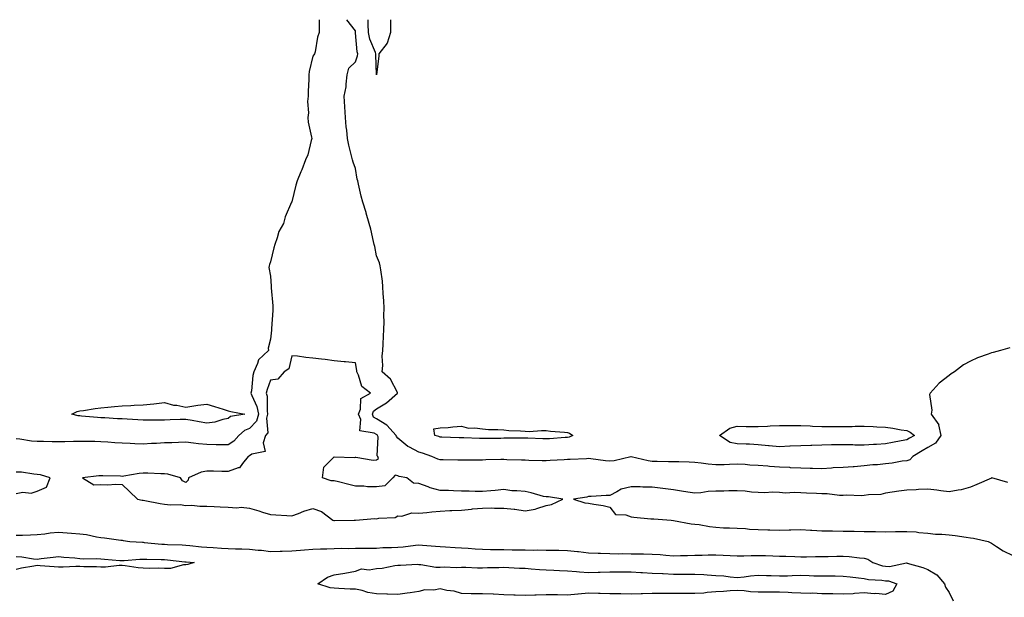
# Model space of a CAD drawing. Units: inches. Extents: x 1010723 to 1013363, y 7210778 to 7213418.
# Drawn here: x 1012210 to 1012674, y 7213146 to 7213418 of the extents above; entities that cross this region are included whole.
import ezdxf

# ---------------------------------------------------------------- set-up
doc = ezdxf.new("R2010")
doc.units = ezdxf.units.IN
doc.header["$MEASUREMENT"] = 0
doc.layers.add('Contour_10107210', color=7, linetype='Continuous', true_color=0x02176a)

msp = doc.modelspace()

# ---------------------------------------------------------------- linework, layer by layer
at = {"layer": 'Contour_10107210'}
for points in [[(1012350.98, 7213418, 3074), (1012350.91, 7213414.77, 3074), (1012351.01, 7213411.92, 3074), (1012350.15, 7213409.83, 3074), (1012349.03, 7213402.9, 3074), (1012348.74, 7213401.92, 3074), (1012348.52, 7213401.45, 3074), (1012348.05, 7213400.73, 3074), (1012346.34, 7213393.64, 3074), (1012346.11, 7213391.92, 3074), (1012346.06, 7213389.93, 3074), (1012345.82, 7213384.15, 3074), (1012345.77, 7213381.92, 3074), (1012345.48, 7213379.34, 3074), (1012345.97, 7213373.99, 3074), (1012345.6, 7213371.92, 3074), (1012345.72, 7213369.6, 3074), (1012347.41, 7213362.56, 3074), (1012347.45, 7213361.92, 3074), (1012347.17, 7213361.04, 3074), (1012345.66, 7213354.3, 3074), (1012344.6, 7213351.92, 3074), (1012342.73, 7213347.23, 3074), (1012342.3, 7213346.18, 3074), (1012340.61, 7213341.92, 3074), (1012340.03, 7213339.93, 3074), (1012338.05, 7213332.04, 3074), (1012338.03, 7213331.94, 3074), (1012338.02, 7213331.92, 3074), (1012338.01, 7213331.88, 3074), (1012334.98, 7213324.99, 3074), (1012334.18, 7213321.92, 3074), (1012331.92, 7213318.05, 3074), (1012331.21, 7213315.08, 3074), (1012330.02, 7213311.92, 3074), (1012329.59, 7213310.38, 3074), (1012328.05, 7213303.74, 3074), (1012327.49, 7213302.47, 3074), (1012327.33, 7213301.92, 3074), (1012327.32, 7213301.18, 3074), (1012328.05, 7213297, 3074), (1012328.39, 7213292.27, 3074), (1012328.38, 7213291.92, 3074), (1012328.39, 7213291.57, 3074), (1012329.13, 7213282.99, 3074), (1012329.17, 7213281.92, 3074), (1012329.09, 7213280.88, 3074), (1012328.52, 7213272.39, 3074), (1012328.48, 7213271.92, 3074), (1012328.43, 7213271.55, 3074), (1012328.05, 7213267.27, 3074), (1012326.98, 7213262.99, 3074), (1012327.05, 7213261.92, 3074), (1012322.35, 7213257.62, 3074), (1012321.95, 7213255.81, 3074), (1012320.19, 7213251.92, 3074), (1012319.72, 7213250.24, 3074), (1012319.04, 7213242.9, 3074), (1012318.83, 7213241.92, 3074), (1012319.16, 7213240.81, 3074), (1012321.64, 7213235.51, 3074), (1012322.3, 7213231.92, 3074), (1012321.36, 7213228.62, 3074), (1012318.05, 7213225.16, 3074), (1012315.71, 7213224.26, 3074), (1012313.06, 7213221.92, 3074), (1012310.74, 7213219.22, 3074), (1012308.05, 7213217.49, 3074), (1012303.65, 7213217.53, 3074), (1012302.44, 7213217.53, 3074), (1012298.05, 7213217.56, 3074), (1012294.03, 7213217.9, 3074), (1012291.67, 7213218.31, 3074), (1012288.05, 7213218.66, 3074), (1012284.7, 7213218.56, 3074), (1012281.53, 7213218.44, 3074), (1012278.05, 7213218.35, 3074), (1012274.29, 7213218.17, 3074), (1012271.92, 7213218.05, 3074), (1012268.05, 7213217.84, 3074), (1012264.09, 7213217.97, 3074), (1012261.88, 7213218.09, 3074), (1012258.05, 7213218.21, 3074), (1012254.6, 7213218.48, 3074), (1012251.25, 7213218.72, 3074), (1012248.05, 7213218.95, 3074), (1012245.14, 7213219.01, 3074), (1012240.95, 7213219.01, 3074), (1012238.05, 7213219.07, 3074), (1012235.2, 7213219.07, 3074), (1012231.01, 7213218.95, 3074), (1012225.08, 7213218.95, 3074), (1012220.93, 7213219.05, 3074), (1012218.05, 7213219.05, 3074), (1012215.32, 7213219.19, 3074), (1012209.81, 7213220.16, 3074), (1012208.05, 7213220.28, 3074)], [(1012628.05, 7213209.97, 3074), (1012625.83, 7213209.69, 3074), (1012621.18, 7213208.8, 3074), (1012618.05, 7213208.46, 3074), (1012614.21, 7213208.07, 3074), (1012612, 7213207.97, 3074), (1012608.05, 7213207.53, 3074), (1012603.31, 7213207.17, 3074), (1012602.79, 7213207.17, 3074), (1012598.05, 7213206.76, 3074), (1012593.43, 7213206.55, 3074), (1012592.59, 7213206.47, 3074), (1012588.05, 7213206.22, 3074), (1012583.66, 7213206.31, 3074), (1012582.46, 7213206.33, 3074), (1012578.05, 7213206.41, 3074), (1012573.31, 7213206.67, 3074), (1012572.87, 7213206.74, 3074), (1012568.05, 7213206.92, 3074), (1012563.41, 7213207.27, 3074), (1012562.62, 7213207.35, 3074), (1012558.05, 7213207.7, 3074), (1012554, 7213207.88, 3074), (1012551.81, 7213208.17, 3074), (1012548.05, 7213208.35, 3074), (1012544.4, 7213208.27, 3074), (1012541.91, 7213208.07, 3074), (1012538.05, 7213207.99, 3074), (1012534.47, 7213208.33, 3074), (1012531.1, 7213208.87, 3074), (1012528.05, 7213209.21, 3074), (1012525.45, 7213209.32, 3074), (1012520.6, 7213209.38, 3074), (1012518.05, 7213209.48, 3074), (1012515.66, 7213209.52, 3074), (1012510.35, 7213209.62, 3074), (1012508.05, 7213209.65, 3074), (1012506.05, 7213209.93, 3074), (1012498.14, 7213211.84, 3074), (1012497.96, 7213211.84, 3074), (1012490.06, 7213209.91, 3074), (1012488.05, 7213209.71, 3074), (1012485.99, 7213209.85, 3074), (1012479.1, 7213210.87, 3074), (1012478.05, 7213210.96, 3074), (1012477.03, 7213210.9, 3074), (1012469.39, 7213210.59, 3074), (1012468.05, 7213210.53, 3074), (1012466.56, 7213210.42, 3074), (1012459.93, 7213210.03, 3074), (1012458.05, 7213209.91, 3074), (1012456.1, 7213209.97, 3074), (1012449.85, 7213210.12, 3074), (1012448.05, 7213210.18, 3074), (1012446.42, 7213210.3, 3074), (1012439.51, 7213210.46, 3074), (1012438.05, 7213210.55, 3074), (1012436.64, 7213210.51, 3074), (1012429.63, 7213210.34, 3074), (1012428.05, 7213210.3, 3074), (1012426.41, 7213210.28, 3074), (1012419.74, 7213210.24, 3074), (1012418.05, 7213210.2, 3074), (1012416.35, 7213210.22, 3074), (1012409.51, 7213210.46, 3074), (1012408.05, 7213210.47, 3074), (1012406.9, 7213210.77, 3074), (1012404.11, 7213211.92, 3074), (1012399.64, 7213213.5, 3074), (1012398.05, 7213214.01, 3074), (1012393.62, 7213216.35, 3074), (1012392.83, 7213216.69, 3074), (1012388.05, 7213220.61, 3074), (1012387.47, 7213221.33, 3074), (1012387.32, 7213221.92, 3074), (1012382.83, 7213226.69, 3074), (1012378.05, 7213229.69, 3074), (1012376.66, 7213230.53, 3074), (1012376.07, 7213231.92, 3074), (1012376.63, 7213233.33, 3074), (1012378.05, 7213234.44, 3074), (1012382.69, 7213237.29, 3074), (1012387.98, 7213241.92, 3074), (1012387.86, 7213242.1, 3074), (1012384.63, 7213248.5, 3074), (1012380.76, 7213251.92, 3074), (1012381.04, 7213254.91, 3074), (1012380.66, 7213259.32, 3074), (1012381.01, 7213261.92, 3074), (1012381.15, 7213265.01, 3074), (1012381.32, 7213268.66, 3074), (1012381.47, 7213271.92, 3074), (1012381.56, 7213275.42, 3074), (1012381.5, 7213278.46, 3074), (1012381.59, 7213281.92, 3074), (1012381.52, 7213285.4, 3074), (1012381.16, 7213288.81, 3074), (1012381.07, 7213291.92, 3074), (1012380.81, 7213294.67, 3074), (1012380.01, 7213299.97, 3074), (1012379.8, 7213301.92, 3074), (1012379.45, 7213303.33, 3074), (1012378.05, 7213306.55, 3074), (1012377.16, 7213311.02, 3074), (1012376.92, 7213311.92, 3074), (1012376.54, 7213313.44, 3074), (1012375.37, 7213319.24, 3074), (1012374.57, 7213321.92, 3074), (1012373.17, 7213326.8, 3074), (1012373.12, 7213326.98, 3074), (1012371.53, 7213331.92, 3074), (1012370.83, 7213334.69, 3074), (1012369.5, 7213340.47, 3074), (1012369.14, 7213341.92, 3074), (1012368.96, 7213342.82, 3074), (1012368.05, 7213347.88, 3074), (1012367.01, 7213350.87, 3074), (1012366.68, 7213351.92, 3074), (1012366.25, 7213353.72, 3074), (1012365.01, 7213358.87, 3074), (1012364.29, 7213361.92, 3074), (1012364, 7213365.96, 3074), (1012363.67, 7213367.53, 3074), (1012363.44, 7213371.92, 3074), (1012363.05, 7213376.92, 3074), (1012362.8, 7213381.92, 3074), (1012363.67, 7213386.3, 3074), (1012363.65, 7213387.51, 3074), (1012364.24, 7213391.92, 3074), (1012364.92, 7213395.06, 3074), (1012368.05, 7213398.09, 3074), (1012369.05, 7213400.92, 3074), (1012369.17, 7213401.92, 3074), (1012368.91, 7213402.78, 3074), (1012368.15, 7213411.82, 3074), (1012368.13, 7213411.92, 3074), (1012368.13, 7213412, 3074), (1012368.05, 7213412.74, 3074), (1012364.06, 7213417.94, 3074), (1012364.04, 7213418, 3074)], [(1012378.05, 7213392.04, 3073), (1012377.63, 7213401.51, 3073), (1012377.69, 7213401.92, 3073), (1012377.52, 7213402.45, 3073), (1012374.9, 7213408.76, 3073), (1012374.21, 7213411.92, 3073), (1012374.06, 7213415.92, 3073), (1012374.08, 7213417.96, 3073), (1012374.07, 7213418, 3073)], [(1012384.54, 7213418, 3073), (1012384.54, 7213415.42, 3073), (1012384.58, 7213411.92, 3073), (1012383.08, 7213406.94, 3073), (1012383.08, 7213406.9, 3073), (1012379.19, 7213401.92, 3073), (1012379.07, 7213400.9, 3073), (1012378.05, 7213392.04, 3073)], [(1012676.69, 7213263.29, 3074), (1012672.28, 7213261.92, 3074), (1012668.86, 7213261.1, 3074), (1012668.05, 7213260.94, 3074), (1012666.44, 7213260.3, 3074), (1012661.48, 7213258.5, 3074), (1012658.05, 7213257, 3074), (1012654.77, 7213255.2, 3074), (1012650.61, 7213251.92, 3074), (1012649.05, 7213250.92, 3074), (1012648.05, 7213250.1, 3074), (1012643.38, 7213246.59, 3074), (1012639.15, 7213241.92, 3074), (1012638.78, 7213241.2, 3074), (1012639.94, 7213233.81, 3074), (1012639.58, 7213231.92, 3074), (1012643.11, 7213226.98, 3074), (1012643.09, 7213226.88, 3074), (1012644.15, 7213221.92, 3074), (1012641.64, 7213218.33, 3074), (1012638.05, 7213216.2, 3074), (1012635.33, 7213214.65, 3074), (1012630.94, 7213211.92, 3074), (1012629.51, 7213210.47, 3074), (1012628.05, 7213209.97, 3074)], [(1012208.05, 7213194.56, 3075), (1012211.21, 7213195.08, 3075), (1012215.21, 7213194.75, 3075), (1012218.05, 7213195.61, 3075), (1012222.39, 7213197.58, 3075), (1012224.12, 7213201.92, 3075), (1012219.51, 7213203.38, 3075), (1012218.05, 7213203.54, 3075), (1012216.37, 7213203.6, 3075), (1012210.65, 7213204.52, 3075), (1012208.05, 7213204.58, 3075)], [(1012675.8, 7213199.67, 3075), (1012668.12, 7213201.84, 3075), (1012668.05, 7213201.86, 3075), (1012667.96, 7213201.82, 3075), (1012661.18, 7213198.78, 3075), (1012658.05, 7213197.45, 3075), (1012653.69, 7213196.28, 3075), (1012652.3, 7213196.16, 3075), (1012648.05, 7213195.32, 3075), (1012644.15, 7213195.81, 3075), (1012642.3, 7213196.16, 3075), (1012638.05, 7213196.63, 3075), (1012633.55, 7213196.41, 3075), (1012632.45, 7213196.31, 3075), (1012628.05, 7213196.1, 3075), (1012624.33, 7213195.63, 3075), (1012621.24, 7213195.1, 3075), (1012618.05, 7213194.67, 3075), (1012615.89, 7213194.09, 3075), (1012610.05, 7213193.91, 3075), (1012608.05, 7213193.54, 3075), (1012606.59, 7213193.37, 3075), (1012599.87, 7213193.74, 3075), (1012598.05, 7213193.58, 3075), (1012596.37, 7213193.6, 3075), (1012590.46, 7213194.32, 3075), (1012588.05, 7213194.36, 3075), (1012585.52, 7213194.46, 3075), (1012580.84, 7213194.71, 3075), (1012578.05, 7213194.81, 3075), (1012574.92, 7213195.05, 3075), (1012570.87, 7213194.75, 3075), (1012568.05, 7213195.03, 3075), (1012564.85, 7213195.12, 3075), (1012560.99, 7213194.85, 3075), (1012558.05, 7213194.97, 3075), (1012554.83, 7213195.14, 3075), (1012551.79, 7213195.65, 3075), (1012548.05, 7213195.83, 3075), (1012544.14, 7213195.83, 3075), (1012541.82, 7213195.69, 3075), (1012538.05, 7213195.69, 3075), (1012534.46, 7213195.51, 3075), (1012530.98, 7213194.85, 3075), (1012528.05, 7213194.65, 3075), (1012524.8, 7213195.18, 3075), (1012521.79, 7213195.65, 3075), (1012518.05, 7213196.26, 3075), (1012513.07, 7213196.94, 3075), (1012513.03, 7213196.94, 3075), (1012508.05, 7213197.53, 3075), (1012503.67, 7213197.53, 3075), (1012502.32, 7213197.66, 3075), (1012498.05, 7213197.66, 3075), (1012493.36, 7213196.61, 3075), (1012491.37, 7213195.24, 3075), (1012488.05, 7213193.6, 3075), (1012486.39, 7213193.58, 3075), (1012479.17, 7213193.03, 3075), (1012478.05, 7213193.03, 3075), (1012477.12, 7213192.86, 3075), (1012470.91, 7213191.92, 3075), (1012476.19, 7213190.06, 3075), (1012478.05, 7213190.01, 3075), (1012480.49, 7213189.48, 3075), (1012484.94, 7213188.81, 3075), (1012488.05, 7213188.05, 3075), (1012490.71, 7213184.58, 3075), (1012495.59, 7213184.38, 3075), (1012498.05, 7213183.44, 3075), (1012499.43, 7213183.29, 3075), (1012507.4, 7213182.58, 3075), (1012508.05, 7213182.51, 3075), (1012508.72, 7213182.6, 3075), (1012517.02, 7213181.92, 3075), (1012518, 7213181.86, 3075), (1012518.12, 7213181.86, 3075), (1012526.36, 7213180.22, 3075), (1012528.05, 7213180.12, 3075), (1012530.11, 7213179.85, 3075), (1012535.04, 7213178.91, 3075), (1012538.05, 7213178.58, 3075), (1012541.6, 7213178.37, 3075), (1012544.51, 7213178.38, 3075), (1012548.05, 7213178.11, 3075), (1012552.01, 7213177.96, 3075), (1012553.86, 7213177.74, 3075), (1012558.05, 7213177.6, 3075), (1012562.55, 7213177.43, 3075), (1012563.44, 7213177.31, 3075), (1012568.05, 7213177.15, 3075), (1012572.67, 7213177.31, 3075), (1012573.46, 7213177.33, 3075), (1012578.05, 7213177.49, 3075), (1012582.73, 7213177.23, 3075), (1012583.36, 7213177.23, 3075), (1012588.05, 7213176.98, 3075), (1012593.02, 7213176.88, 3075), (1012593.08, 7213176.88, 3075), (1012598.05, 7213176.8, 3075), (1012602.86, 7213176.72, 3075), (1012603.23, 7213176.74, 3075), (1012608.05, 7213176.67, 3075), (1012612.73, 7213176.59, 3075), (1012613.38, 7213176.59, 3075), (1012618.05, 7213176.51, 3075), (1012622.72, 7213176.59, 3075), (1012623.43, 7213176.55, 3075), (1012628.05, 7213176.63, 3075), (1012632.49, 7213176.37, 3075), (1012633.83, 7213176.14, 3075), (1012638.05, 7213175.83, 3075), (1012641.54, 7213175.4, 3075), (1012644.61, 7213175.36, 3075), (1012648.05, 7213175.01, 3075), (1012650.82, 7213174.69, 3075), (1012656.13, 7213173.85, 3075), (1012658.05, 7213173.6, 3075), (1012659.51, 7213173.38, 3075), (1012666.41, 7213171.92, 3075), (1012667.46, 7213171.33, 3075), (1012668.05, 7213171.04, 3075), (1012670.39, 7213169.58, 3075), (1012673.58, 7213167.45, 3075), (1012678.05, 7213165.22, 3075)], [(1012208.05, 7213174.81, 3074), (1012211.06, 7213174.93, 3074), (1012214.9, 7213175.06, 3074), (1012218.05, 7213175.2, 3074), (1012221.65, 7213175.53, 3074), (1012224.07, 7213175.9, 3074), (1012228.05, 7213176.22, 3074), (1012232.15, 7213176.02, 3074), (1012234.22, 7213175.75, 3074), (1012238.05, 7213175.53, 3074), (1012241.28, 7213175.14, 3074), (1012245.96, 7213174.01, 3074), (1012248.05, 7213173.7, 3074), (1012249.68, 7213173.56, 3074), (1012257.48, 7213172.49, 3074), (1012258.05, 7213172.43, 3074), (1012258.54, 7213172.41, 3074), (1012261.67, 7213171.92, 3074), (1012267.61, 7213171.49, 3074), (1012268.05, 7213171.49, 3074), (1012268.51, 7213171.47, 3074), (1012276.81, 7213170.69, 3074), (1012278.05, 7213170.61, 3074), (1012279.46, 7213170.51, 3074), (1012286.38, 7213170.26, 3074), (1012288.05, 7213170.1, 3074), (1012290.03, 7213169.95, 3074), (1012295.55, 7213169.42, 3074), (1012298.05, 7213169.21, 3074), (1012300.95, 7213169.01, 3074), (1012304.92, 7213168.8, 3074), (1012308.05, 7213168.58, 3074), (1012311.48, 7213168.48, 3074), (1012314.48, 7213168.35, 3074), (1012318.05, 7213168.25, 3074), (1012322.18, 7213167.8, 3074), (1012323.84, 7213167.72, 3074), (1012328.05, 7213167.17, 3074), (1012332.61, 7213167.35, 3074), (1012333.46, 7213167.33, 3074), (1012338.05, 7213167.49, 3074), (1012342.23, 7213167.74, 3074), (1012344.14, 7213168.01, 3074), (1012348.05, 7213168.29, 3074), (1012351.57, 7213168.4, 3074), (1012354.57, 7213168.44, 3074), (1012358.05, 7213168.56, 3074), (1012361.32, 7213168.66, 3074), (1012364.76, 7213168.62, 3074), (1012368.05, 7213168.72, 3074), (1012371.3, 7213168.66, 3074), (1012374.93, 7213168.81, 3074), (1012378.05, 7213168.76, 3074), (1012381, 7213168.97, 3074), (1012385.13, 7213169.01, 3074), (1012388.05, 7213169.19, 3074), (1012390.57, 7213169.4, 3074), (1012396.34, 7213170.2, 3074), (1012398.05, 7213170.36, 3074), (1012399.76, 7213170.22, 3074), (1012405.84, 7213169.71, 3074), (1012408.05, 7213169.52, 3074), (1012410.62, 7213169.36, 3074), (1012415.15, 7213169.03, 3074), (1012418.05, 7213168.83, 3074), (1012421.31, 7213168.66, 3074), (1012424.55, 7213168.42, 3074), (1012428.05, 7213168.23, 3074), (1012431.79, 7213168.17, 3074), (1012434.24, 7213168.11, 3074), (1012438.05, 7213168.07, 3074), (1012442, 7213167.97, 3074), (1012444.11, 7213167.97, 3074), (1012448.05, 7213167.88, 3074), (1012452.16, 7213167.8, 3074), (1012454.06, 7213167.94, 3074), (1012458.05, 7213167.84, 3074), (1012462.24, 7213167.74, 3074), (1012463.94, 7213167.82, 3074), (1012468.05, 7213167.68, 3074), (1012472.82, 7213167.15, 3074), (1012473.24, 7213167.1, 3074), (1012478.05, 7213166.55, 3074), (1012482.5, 7213166.37, 3074), (1012483.62, 7213166.35, 3074), (1012488.05, 7213166.18, 3074), (1012492.24, 7213166.1, 3074), (1012493.8, 7213166.18, 3074), (1012498.05, 7213166.1, 3074), (1012502.18, 7213166.06, 3074), (1012503.93, 7213166.04, 3074), (1012508.05, 7213165.98, 3074), (1012511.84, 7213165.71, 3074), (1012514.52, 7213165.44, 3074), (1012518.05, 7213165.18, 3074), (1012521.38, 7213165.24, 3074), (1012524.65, 7213165.32, 3074), (1012528.05, 7213165.4, 3074), (1012531.56, 7213165.42, 3074), (1012534.43, 7213165.53, 3074), (1012538.05, 7213165.57, 3074), (1012541.5, 7213165.38, 3074), (1012544.73, 7213165.24, 3074), (1012548.05, 7213165.06, 3074), (1012551.27, 7213165.14, 3074), (1012554.72, 7213165.24, 3074), (1012558.05, 7213165.34, 3074), (1012561.42, 7213165.28, 3074), (1012564.92, 7213165.05, 3074), (1012568.05, 7213165.01, 3074), (1012571.1, 7213164.97, 3074), (1012575.21, 7213164.75, 3074), (1012578.05, 7213164.71, 3074), (1012580.82, 7213164.69, 3074), (1012585.1, 7213164.87, 3074), (1012588.05, 7213164.83, 3074), (1012591, 7213164.87, 3074), (1012595.04, 7213164.93, 3074), (1012598.05, 7213164.97, 3074), (1012600.93, 7213164.79, 3074), (1012605.83, 7213164.15, 3074), (1012608.05, 7213163.99, 3074), (1012609.69, 7213163.56, 3074), (1012612.13, 7213161.92, 3074), (1012616.58, 7213160.46, 3074), (1012618.05, 7213160.2, 3074), (1012619.86, 7213160.1, 3074), (1012627.9, 7213161.78, 3074), (1012628.05, 7213161.76, 3074), (1012628.29, 7213161.69, 3074), (1012635.68, 7213159.54, 3074), (1012638.05, 7213158.62, 3074), (1012642.23, 7213156.1, 3074), (1012645.81, 7213151.92, 3074), (1012646.4, 7213150.28, 3074), (1012648.05, 7213147.78, 3074), (1012650.01, 7213143.87, 3074)], [(1012208.05, 7213164.77, 3073), (1012210.75, 7213164.62, 3073), (1012216.28, 7213163.7, 3073), (1012218.05, 7213163.56, 3073), (1012219.94, 7213163.81, 3073), (1012225.55, 7213164.42, 3073), (1012228.05, 7213164.79, 3073), (1012230.63, 7213164.5, 3073), (1012235.82, 7213164.15, 3073), (1012238.05, 7213163.93, 3073), (1012239.88, 7213163.76, 3073), (1012246.11, 7213163.85, 3073), (1012248.05, 7213163.72, 3073), (1012249.7, 7213163.58, 3073), (1012257.01, 7213162.96, 3073), (1012258.05, 7213162.86, 3073), (1012259.01, 7213162.88, 3073), (1012266.38, 7213163.6, 3073), (1012268.05, 7213163.6, 3073), (1012269.65, 7213163.52, 3073), (1012276.53, 7213163.44, 3073), (1012278.05, 7213163.37, 3073), (1012279.4, 7213163.27, 3073), (1012287.71, 7213162.25, 3073), (1012288.05, 7213162.23, 3073), (1012288.33, 7213162.21, 3073), (1012292.06, 7213161.92, 3073), (1012288.97, 7213161, 3073), (1012288.05, 7213160.92, 3073), (1012287.06, 7213160.94, 3073), (1012280.82, 7213159.15, 3073), (1012278.05, 7213159.17, 3073), (1012275.43, 7213159.3, 3073), (1012270.76, 7213159.21, 3073), (1012268.05, 7213159.34, 3073), (1012265.64, 7213159.52, 3073), (1012259.57, 7213160.4, 3073), (1012258.05, 7213160.51, 3073), (1012256.63, 7213160.51, 3073), (1012250.2, 7213159.77, 3073), (1012248.05, 7213159.77, 3073), (1012245.99, 7213159.87, 3073), (1012239.99, 7213159.97, 3073), (1012238.05, 7213160.06, 3073), (1012236.18, 7213160.05, 3073), (1012230.26, 7213159.71, 3073), (1012228.05, 7213159.71, 3073), (1012226.06, 7213159.93, 3073), (1012219.49, 7213160.47, 3073), (1012218.05, 7213160.63, 3073), (1012216.39, 7213160.26, 3073), (1012210.62, 7213159.34, 3073), (1012208.05, 7213158.66, 3073)]]:
    msp.add_polyline3d(points, dxfattribs=at)
for points in [[(1012358.05, 7213181.71, 3075), (1012358.26, 7213181.71, 3075), (1012367.52, 7213181.92, 3075), (1012368.01, 7213181.96, 3075), (1012368.05, 7213181.98, 3075), (1012368.1, 7213181.96, 3075), (1012377.24, 7213182.72, 3075), (1012378.05, 7213182.64, 3075), (1012379.06, 7213182.94, 3075), (1012386.75, 7213183.23, 3075), (1012388.05, 7213183.93, 3075), (1012389.92, 7213183.8, 3075), (1012394.62, 7213185.34, 3075), (1012398.05, 7213185.22, 3075), (1012401.71, 7213185.59, 3075), (1012404.16, 7213185.81, 3075), (1012408.05, 7213186.2, 3075), (1012412.57, 7213186.45, 3075), (1012413.52, 7213186.45, 3075), (1012418.05, 7213186.72, 3075), (1012422.82, 7213187.15, 3075), (1012423.34, 7213187.21, 3075), (1012428.05, 7213187.66, 3075), (1012432.19, 7213187.78, 3075), (1012433.72, 7213187.6, 3075), (1012438.05, 7213187.66, 3075), (1012442.87, 7213187.1, 3075), (1012443.21, 7213187.08, 3075), (1012448.05, 7213186.41, 3075), (1012452.91, 7213187.06, 3075), (1012453.6, 7213187.47, 3075), (1012458.05, 7213188.91, 3075), (1012460.61, 7213189.36, 3075), (1012465.88, 7213191.92, 3075), (1012459.07, 7213192.94, 3075), (1012458.05, 7213192.88, 3075), (1012456.81, 7213193.15, 3075), (1012451.01, 7213194.89, 3075), (1012448.05, 7213195.42, 3075), (1012444.12, 7213195.85, 3075), (1012441.86, 7213195.73, 3075), (1012438.05, 7213196.33, 3075), (1012433.98, 7213196, 3075), (1012431.9, 7213195.77, 3075), (1012428.05, 7213195.44, 3075), (1012424.55, 7213195.42, 3075), (1012421.79, 7213195.65, 3075), (1012418.05, 7213195.65, 3075), (1012414.25, 7213195.73, 3075), (1012412.01, 7213195.88, 3075), (1012408.05, 7213195.96, 3075), (1012403.28, 7213197.15, 3075), (1012402.35, 7213197.62, 3075), (1012398.05, 7213199.24, 3075), (1012395.54, 7213199.4, 3075), (1012392.39, 7213201.92, 3075), (1012388.68, 7213202.55, 3075), (1012388.05, 7213202.84, 3075), (1012386.75, 7213203.21, 3075), (1012385.7, 7213201.92, 3075), (1012381.87, 7213198.11, 3075), (1012378.05, 7213197.66, 3075), (1012373.76, 7213197.64, 3075), (1012372.04, 7213197.94, 3075), (1012368.05, 7213197.9, 3075), (1012364.95, 7213198.81, 3075), (1012360.02, 7213199.95, 3075), (1012358.05, 7213200.47, 3075), (1012356.65, 7213200.53, 3075), (1012352.57, 7213201.92, 3075), (1012353.11, 7213206.86, 3075), (1012358.05, 7213211.86, 3075), (1012358.09, 7213211.88, 3075), (1012367.68, 7213211.55, 3075), (1012368.05, 7213211.65, 3075), (1012368.28, 7213211.69, 3075), (1012376.39, 7213210.26, 3075), (1012378.05, 7213210.38, 3075), (1012378.91, 7213211.06, 3075), (1012378.62, 7213211.92, 3075), (1012378.39, 7213212.27, 3075), (1012378.74, 7213221.24, 3075), (1012378.56, 7213221.92, 3075), (1012378.31, 7213222.17, 3075), (1012378.05, 7213222.35, 3075), (1012376.99, 7213222.97, 3075), (1012370.22, 7213224.09, 3075), (1012370.59, 7213229.38, 3075), (1012369.51, 7213231.92, 3075), (1012370.47, 7213234.34, 3075), (1012370.59, 7213239.38, 3075), (1012375.15, 7213241.92, 3075), (1012371.04, 7213244.91, 3075), (1012369.57, 7213250.4, 3075), (1012368.81, 7213251.92, 3075), (1012368.73, 7213252.6, 3075), (1012368.05, 7213256.14, 3075), (1012363.35, 7213256.61, 3075), (1012362.81, 7213256.67, 3075), (1012358.05, 7213257.17, 3075), (1012353.79, 7213257.66, 3075), (1012352.08, 7213257.9, 3075), (1012348.05, 7213258.37, 3075), (1012344.75, 7213258.62, 3075), (1012340.74, 7213259.22, 3075), (1012338.05, 7213259.46, 3075), (1012336.62, 7213253.35, 3075), (1012334.41, 7213251.92, 3075), (1012331.46, 7213248.52, 3075), (1012328.05, 7213247.9, 3075), (1012326.39, 7213243.58, 3075), (1012326.05, 7213241.92, 3075), (1012326.51, 7213240.38, 3075), (1012326.38, 7213233.58, 3075), (1012326.68, 7213231.92, 3075), (1012326.15, 7213230.03, 3075), (1012326.82, 7213223.15, 3075), (1012325.69, 7213221.92, 3075), (1012324.53, 7213218.4, 3075), (1012325.59, 7213214.38, 3075), (1012319.23, 7213213.11, 3075), (1012318.05, 7213212.31, 3075), (1012317.87, 7213212.1, 3075), (1012317.55, 7213211.92, 3075), (1012314.8, 7213208.68, 3075), (1012313.36, 7213206.61, 3075), (1012312.74, 7213206.61, 3075), (1012308.05, 7213204.85, 3075), (1012305.04, 7213204.93, 3075), (1012301.16, 7213205.03, 3075), (1012298.05, 7213205.1, 3075), (1012295.34, 7213204.63, 3075), (1012289.38, 7213201.92, 3075), (1012289.14, 7213200.83, 3075), (1012288.05, 7213199.69, 3075), (1012286.59, 7213200.47, 3075), (1012285.62, 7213201.92, 3075), (1012279.69, 7213203.56, 3075), (1012278.05, 7213203.74, 3075), (1012276.26, 7213203.72, 3075), (1012270.26, 7213204.13, 3075), (1012268.05, 7213204.09, 3075), (1012266.02, 7213203.95, 3075), (1012258.79, 7213202.66, 3075), (1012258.05, 7213202.6, 3075), (1012257.32, 7213202.66, 3075), (1012248.95, 7213202.82, 3075), (1012248.05, 7213202.9, 3075), (1012247.08, 7213202.88, 3075), (1012239.35, 7213201.92, 3075), (1012244.68, 7213198.54, 3075), (1012248.05, 7213198.72, 3075), (1012251.36, 7213198.62, 3075), (1012255.01, 7213198.89, 3075), (1012258.05, 7213198.78, 3075), (1012261.59, 7213195.46, 3075), (1012265.33, 7213191.92, 3075), (1012267.54, 7213191.41, 3075), (1012268.05, 7213191.37, 3075), (1012268.72, 7213191.26, 3075), (1012275.99, 7213189.85, 3075), (1012278.05, 7213189.46, 3075), (1012280.83, 7213189.15, 3075), (1012285.48, 7213189.34, 3075), (1012288.05, 7213188.93, 3075), (1012291.01, 7213188.97, 3075), (1012294.64, 7213188.52, 3075), (1012298.05, 7213188.56, 3075), (1012301.5, 7213188.46, 3075), (1012304.33, 7213188.19, 3075), (1012308.05, 7213188.13, 3075), (1012312.2, 7213187.76, 3075), (1012314.21, 7213188.07, 3075), (1012318.05, 7213187.53, 3075), (1012322.45, 7213186.33, 3075), (1012324.21, 7213185.75, 3075), (1012328.05, 7213184.62, 3075), (1012330.51, 7213184.38, 3075), (1012335.76, 7213184.21, 3075), (1012338.05, 7213184.01, 3075), (1012341.27, 7213185.14, 3075), (1012343.76, 7213186.22, 3075), (1012348.05, 7213187.41, 3075), (1012352.09, 7213185.96, 3075), (1012357.47, 7213181.92, 3075), (1012357.86, 7213181.74, 3075)], [(1012308.05, 7213229.97, 3073), (1012305.6, 7213229.48, 3073), (1012301.78, 7213228.19, 3073), (1012298.05, 7213227.66, 3073), (1012294.44, 7213228.31, 3073), (1012291.05, 7213228.93, 3073), (1012288.05, 7213229.46, 3073), (1012285.51, 7213229.38, 3073), (1012280.74, 7213229.22, 3073), (1012278.05, 7213229.15, 3073), (1012275.23, 7213229.11, 3073), (1012270.79, 7213229.17, 3073), (1012268.05, 7213229.13, 3073), (1012265.4, 7213229.28, 3073), (1012260.42, 7213229.56, 3073), (1012258.05, 7213229.67, 3073), (1012255.94, 7213229.81, 3073), (1012249.83, 7213230.14, 3073), (1012248.05, 7213230.26, 3073), (1012246.46, 7213230.34, 3073), (1012238.9, 7213231.06, 3073), (1012238.05, 7213231.12, 3073), (1012237.32, 7213231.18, 3073), (1012234.42, 7213231.92, 3073), (1012236.8, 7213233.17, 3073), (1012238.05, 7213233.46, 3073), (1012239.78, 7213233.66, 3073), (1012245.32, 7213234.65, 3073), (1012248.05, 7213234.91, 3073), (1012251.33, 7213235.2, 3073), (1012254.47, 7213235.51, 3073), (1012258.05, 7213235.83, 3073), (1012262.14, 7213236.02, 3073), (1012263.8, 7213236.16, 3073), (1012268.05, 7213236.35, 3073), (1012273.01, 7213236.88, 3073), (1012273.09, 7213236.88, 3073), (1012278.05, 7213237.51, 3073), (1012282.32, 7213236.2, 3073), (1012283.85, 7213236.12, 3073), (1012288.05, 7213235.26, 3073), (1012291.91, 7213235.79, 3073), (1012293.77, 7213236.2, 3073), (1012298.05, 7213236.67, 3073), (1012301.69, 7213235.55, 3073), (1012305.73, 7213234.24, 3073), (1012308.05, 7213233.52, 3073), (1012309.35, 7213233.23, 3073), (1012315.98, 7213231.92, 3073), (1012309.12, 7213230.85, 3073)], [(1012468.05, 7213220.92, 3073), (1012467, 7213220.87, 3073), (1012459.63, 7213220.34, 3073), (1012458.05, 7213220.24, 3073), (1012456.42, 7213220.3, 3073), (1012449.37, 7213220.59, 3073), (1012448.05, 7213220.65, 3073), (1012446.78, 7213220.65, 3073), (1012439.43, 7213220.55, 3073), (1012438.05, 7213220.55, 3073), (1012436.66, 7213220.53, 3073), (1012429.46, 7213220.51, 3073), (1012428.05, 7213220.49, 3073), (1012426.64, 7213220.51, 3073), (1012419.24, 7213220.73, 3073), (1012418.05, 7213220.75, 3073), (1012416.92, 7213220.79, 3073), (1012408.86, 7213221.12, 3073), (1012408.05, 7213221.14, 3073), (1012407.46, 7213221.33, 3073), (1012405.45, 7213221.92, 3073), (1012404.98, 7213224.99, 3073), (1012408.05, 7213225.44, 3073), (1012411.78, 7213225.65, 3073), (1012413.97, 7213226, 3073), (1012418.05, 7213226.2, 3073), (1012421.44, 7213225.32, 3073), (1012424.42, 7213225.55, 3073), (1012428.05, 7213225.01, 3073), (1012430.89, 7213224.77, 3073), (1012435.23, 7213224.73, 3073), (1012438.05, 7213224.52, 3073), (1012440.36, 7213224.22, 3073), (1012445.87, 7213224.11, 3073), (1012448.05, 7213223.87, 3073), (1012449.96, 7213223.83, 3073), (1012455.77, 7213224.21, 3073), (1012458.05, 7213224.17, 3073), (1012460.1, 7213223.97, 3073), (1012466.61, 7213223.37, 3073), (1012468.05, 7213223.23, 3073), (1012469.08, 7213222.96, 3073), (1012470.59, 7213221.92, 3073), (1012468.86, 7213221.1, 3073)], [(1012628.05, 7213219.83, 3073), (1012625.47, 7213219.34, 3073), (1012621.37, 7213218.6, 3073), (1012618.05, 7213217.94, 3073), (1012613.81, 7213217.68, 3073), (1012612.38, 7213217.58, 3073), (1012608.05, 7213217.33, 3073), (1012603.51, 7213217.39, 3073), (1012602.57, 7213217.41, 3073), (1012598.05, 7213217.45, 3073), (1012593.54, 7213217.41, 3073), (1012592.57, 7213217.41, 3073), (1012588.05, 7213217.37, 3073), (1012583.35, 7213217.21, 3073), (1012582.8, 7213217.17, 3073), (1012578.05, 7213217.04, 3073), (1012573.15, 7213216.82, 3073), (1012572.93, 7213216.8, 3073), (1012568.05, 7213216.57, 3073), (1012563.15, 7213217.02, 3073), (1012562.93, 7213217.04, 3073), (1012558.05, 7213217.49, 3073), (1012553.87, 7213217.74, 3073), (1012552.26, 7213217.72, 3073), (1012548.05, 7213217.94, 3073), (1012544.74, 7213218.62, 3073), (1012539.69, 7213221.92, 3073), (1012544.67, 7213225.3, 3073), (1012548.05, 7213226.22, 3073), (1012552.31, 7213226.18, 3073), (1012553.81, 7213226.16, 3073), (1012558.05, 7213226.1, 3073), (1012562.42, 7213226.3, 3073), (1012563.58, 7213226.39, 3073), (1012568.05, 7213226.57, 3073), (1012572.71, 7213226.57, 3073), (1012573.38, 7213226.59, 3073), (1012578.05, 7213226.59, 3073), (1012582.52, 7213226.39, 3073), (1012583.66, 7213226.31, 3073), (1012588.05, 7213226.12, 3073), (1012592.24, 7213226.12, 3073), (1012593.88, 7213226.1, 3073), (1012598.05, 7213226.08, 3073), (1012602.32, 7213226.18, 3073), (1012603.75, 7213226.22, 3073), (1012608.05, 7213226.33, 3073), (1012612.23, 7213226.1, 3073), (1012613.98, 7213226, 3073), (1012618.05, 7213225.77, 3073), (1012621.44, 7213225.32, 3073), (1012625.39, 7213224.58, 3073), (1012628.05, 7213224.17, 3073), (1012629.63, 7213223.5, 3073), (1012631.67, 7213221.92, 3073), (1012629.35, 7213220.63, 3073)], [(1012618.05, 7213146.88, 3073), (1012613.51, 7213147.37, 3073), (1012612.69, 7213147.27, 3073), (1012608.05, 7213147.62, 3073), (1012603.45, 7213147.33, 3073), (1012602.78, 7213147.19, 3073), (1012598.05, 7213146.96, 3073), (1012593.26, 7213147.13, 3073), (1012592.85, 7213147.12, 3073), (1012588.05, 7213147.27, 3073), (1012583.55, 7213147.43, 3073), (1012582.61, 7213147.35, 3073), (1012578.05, 7213147.49, 3073), (1012573.8, 7213147.68, 3073), (1012572.18, 7213147.78, 3073), (1012568.05, 7213147.97, 3073), (1012564.11, 7213147.97, 3073), (1012562.01, 7213147.96, 3073), (1012558.05, 7213147.96, 3073), (1012554.3, 7213148.17, 3073), (1012551.4, 7213148.58, 3073), (1012548.05, 7213148.8, 3073), (1012544.75, 7213148.62, 3073), (1012541.72, 7213148.25, 3073), (1012538.05, 7213148.07, 3073), (1012533.89, 7213147.76, 3073), (1012532.39, 7213147.58, 3073), (1012528.05, 7213147.29, 3073), (1012523.45, 7213147.31, 3073), (1012522.67, 7213147.29, 3073), (1012518.05, 7213147.33, 3073), (1012513.52, 7213147.39, 3073), (1012512.61, 7213147.37, 3073), (1012508.05, 7213147.41, 3073), (1012503.39, 7213147.25, 3073), (1012502.77, 7213147.19, 3073), (1012498.05, 7213147.06, 3073), (1012493.25, 7213147.12, 3073), (1012492.86, 7213147.12, 3073), (1012488.05, 7213147.15, 3073), (1012483.41, 7213147.29, 3073), (1012482.65, 7213147.31, 3073), (1012478.05, 7213147.45, 3073), (1012473.15, 7213147.02, 3073), (1012472.96, 7213147.02, 3073), (1012468.05, 7213146.55, 3073), (1012463.31, 7213146.65, 3073), (1012462.81, 7213146.69, 3073), (1012458.05, 7213146.78, 3073), (1012453.38, 7213146.59, 3073), (1012452.68, 7213146.55, 3073), (1012448.05, 7213146.35, 3073), (1012443.41, 7213146.57, 3073), (1012442.76, 7213146.63, 3073), (1012438.05, 7213146.8, 3073), (1012433.11, 7213146.98, 3073), (1012432.98, 7213146.98, 3073), (1012428.05, 7213147.15, 3073), (1012423.35, 7213147.21, 3073), (1012422.73, 7213147.23, 3073), (1012418.05, 7213147.29, 3073), (1012414.57, 7213148.44, 3073), (1012411.17, 7213148.8, 3073), (1012408.05, 7213149.52, 3073), (1012405.12, 7213148.99, 3073), (1012400.84, 7213149.13, 3073), (1012398.05, 7213148.27, 3073), (1012393.82, 7213147.7, 3073), (1012392.41, 7213147.56, 3073), (1012388.05, 7213146.92, 3073), (1012383.19, 7213147.06, 3073), (1012382.91, 7213147.06, 3073), (1012378.05, 7213147.19, 3073), (1012373.92, 7213147.78, 3073), (1012371.24, 7213148.74, 3073), (1012368.05, 7213149.38, 3073), (1012365.55, 7213149.42, 3073), (1012360.21, 7213149.77, 3073), (1012358.05, 7213149.79, 3073), (1012356.23, 7213150.1, 3073), (1012350.39, 7213151.92, 3073), (1012354.92, 7213155.05, 3073), (1012358.05, 7213156.14, 3073), (1012363.01, 7213156.96, 3073), (1012363.11, 7213156.98, 3073), (1012368.05, 7213157.84, 3073), (1012370.99, 7213158.99, 3073), (1012374.59, 7213158.46, 3073), (1012378.05, 7213159.07, 3073), (1012380.63, 7213159.34, 3073), (1012386.72, 7213160.59, 3073), (1012388.05, 7213160.77, 3073), (1012389.29, 7213160.69, 3073), (1012397.27, 7213161.14, 3073), (1012398.05, 7213161.08, 3073), (1012398.93, 7213161.04, 3073), (1012405.97, 7213159.85, 3073), (1012408.05, 7213159.77, 3073), (1012409.99, 7213159.99, 3073), (1012415.73, 7213159.6, 3073), (1012418.05, 7213159.79, 3073), (1012420.19, 7213159.79, 3073), (1012425.65, 7213159.52, 3073), (1012428.05, 7213159.52, 3073), (1012430.35, 7213159.62, 3073), (1012435.75, 7213159.62, 3073), (1012438.05, 7213159.71, 3073), (1012440.35, 7213159.62, 3073), (1012445.48, 7213159.34, 3073), (1012448.05, 7213159.24, 3073), (1012450.92, 7213159.05, 3073), (1012454.82, 7213158.68, 3073), (1012458.05, 7213158.46, 3073), (1012461.65, 7213158.33, 3073), (1012464.26, 7213158.13, 3073), (1012468.05, 7213157.99, 3073), (1012472.28, 7213157.7, 3073), (1012473.72, 7213157.58, 3073), (1012478.05, 7213157.29, 3073), (1012482.56, 7213157.41, 3073), (1012483.53, 7213157.39, 3073), (1012488.05, 7213157.51, 3073), (1012492.46, 7213157.51, 3073), (1012493.67, 7213157.55, 3073), (1012498.05, 7213157.55, 3073), (1012502.68, 7213157.29, 3073), (1012503.42, 7213157.29, 3073), (1012508.05, 7213157.02, 3073), (1012512.88, 7213156.76, 3073), (1012513.23, 7213156.74, 3073), (1012518.05, 7213156.49, 3073), (1012522.6, 7213156.47, 3073), (1012523.52, 7213156.45, 3073), (1012528.05, 7213156.43, 3073), (1012532.39, 7213156.26, 3073), (1012533.88, 7213156.08, 3073), (1012538.05, 7213155.9, 3073), (1012541.74, 7213155.61, 3073), (1012544.72, 7213155.26, 3073), (1012548.05, 7213154.97, 3073), (1012551.39, 7213155.26, 3073), (1012554.31, 7213155.67, 3073), (1012558.05, 7213155.96, 3073), (1012561.95, 7213155.83, 3073), (1012564.17, 7213155.79, 3073), (1012568.05, 7213155.67, 3073), (1012571.85, 7213155.71, 3073), (1012574.1, 7213155.87, 3073), (1012578.05, 7213155.92, 3073), (1012582, 7213155.87, 3073), (1012584.22, 7213155.75, 3073), (1012588.05, 7213155.69, 3073), (1012591.8, 7213155.67, 3073), (1012594.36, 7213155.61, 3073), (1012598.05, 7213155.59, 3073), (1012601.34, 7213155.2, 3073), (1012605.24, 7213154.73, 3073), (1012608.05, 7213154.4, 3073), (1012610.08, 7213153.95, 3073), (1012616.32, 7213153.66, 3073), (1012618.05, 7213153.37, 3073), (1012619.42, 7213153.29, 3073), (1012623.39, 7213151.92, 3073), (1012621.53, 7213148.44, 3073)]]:
    msp.add_polyline3d(points, close=True, dxfattribs=at)

doc.saveas('drawing.dxf')
